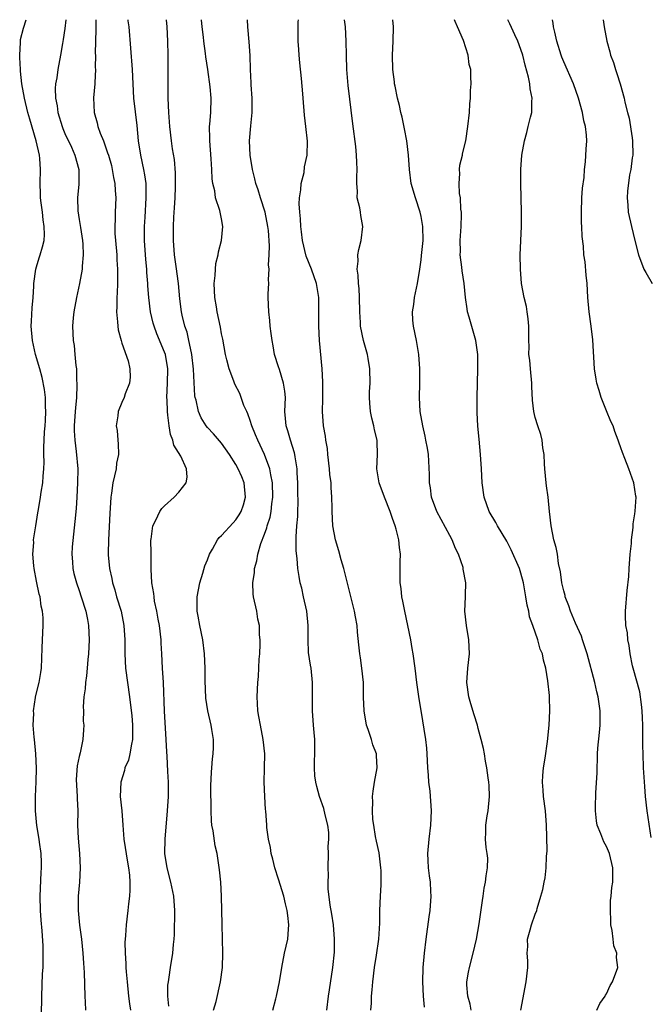
# Model space of a CAD drawing. Units: inches. Extents: x 2504191 to 2505000, y 1554000 to 1557000.
# Drawn here: x 2504353 to 2504441, y 1556862 to 1557000 of the extents above; entities that cross this region are included whole.
import ezdxf

# ---------------------------------------------------------------- set-up
doc = ezdxf.new("R2010")
doc.units = ezdxf.units.IN
doc.header["$MEASUREMENT"] = 0
doc.layers.add('LD25021554_2ft', color=30, linetype='Continuous')

msp = doc.modelspace()

# ---------------------------------------------------------------- linework, layer by layer
at = {"layer": 'LD25021554_2ft'}
for points, elevation in [([(2504355.68, 1556859.68), (2504355.76, 1556862.24), (2504355.76, 1556863), (2504355.88, 1556866.12), (2504355.94, 1556867), (2504355.97, 1556869), (2504355.95, 1556870.05), (2504355.83, 1556872.17), (2504355.65, 1556873.65), (2504355.58, 1556875), (2504355.52, 1556877), (2504355.68, 1556880.33), (2504355.73, 1556881), (2504355.73, 1556881.73), (2504355.67, 1556883), (2504355.43, 1556884.57), (2504355.38, 1556885), (2504355.07, 1556886.93), (2504354.89, 1556889), (2504354.87, 1556891), (2504354.96, 1556893.04), (2504355.02, 1556894.98), (2504354.93, 1556897), (2504354.72, 1556899), (2504354.67, 1556899.33), (2504354.56, 1556901), (2504354.63, 1556902.63), (2504354.59, 1556903), (2504354.89, 1556904.89), (2504354.9, 1556905), (2504355.38, 1556907), (2504355.62, 1556908.38), (2504355.7, 1556909), (2504355.83, 1556911.83), (2504355.85, 1556913), (2504355.96, 1556915), (2504355.95, 1556916.05), (2504355.86, 1556917), (2504355.69, 1556917.69), (2504355.51, 1556919), (2504355.39, 1556919.39), (2504355, 1556921.2), (2504354.68, 1556923), (2504354.63, 1556923.37), (2504354.5, 1556925), (2504354.62, 1556926.62), (2504354.6, 1556927), (2504354.91, 1556929), (2504355.21, 1556930.79), (2504355.28, 1556931.28), (2504355.59, 1556933), (2504355.68, 1556933.68), (2504355.92, 1556935), (2504355.95, 1556935.95), (2504356.07, 1556937), (2504356.1, 1556937.9), (2504356.06, 1556939), (2504356.04, 1556940.04), (2504356.08, 1556941), (2504356.16, 1556942.16), (2504356.23, 1556943), (2504356.26, 1556943.74), (2504356.35, 1556945), (2504356.29, 1556945.71), (2504356.26, 1556947), (2504356.12, 1556948.12), (2504355.79, 1556949.79), (2504355.47, 1556951), (2504354.9, 1556953), (2504354.46, 1556955), (2504354.29, 1556957), (2504354.31, 1556957.69), (2504354.41, 1556959.59), (2504354.53, 1556961), (2504354.63, 1556962.63), (2504354.63, 1556963), (2504354.91, 1556965), (2504355, 1556965.33), (2504355.4, 1556966.6), (2504355.55, 1556967), (2504355.88, 1556968.12), (2504356.08, 1556969), (2504356.15, 1556969.85), (2504356.11, 1556971), (2504355.93, 1556971.93), (2504355.85, 1556973), (2504355.69, 1556974.31), (2504355.58, 1556975), (2504355.58, 1556975.58), (2504355.52, 1556977), (2504355.58, 1556979), (2504355.5, 1556980.5), (2504355.43, 1556981), (2504354.98, 1556983.02), (2504354.06, 1556986.06), (2504353.82, 1556987), (2504353.33, 1556989), (2504352.96, 1556991), (2504352.78, 1556992.78), (2504352.75, 1556993), (2504352.7, 1556994.7), (2504352.66, 1556995), (2504352.79, 1556996.79), (2504352.77, 1556997), (2504352.78, 1556997.22), (2504353.17, 1556998.83), (2504353.55, 1557000)], 7592), ([(2504359.14, 1557000), (2504359, 1556998.75), (2504358.78, 1556997.22), (2504358.67, 1556996.67), (2504358.4, 1556995), (2504358, 1556993), (2504357.85, 1556991.85), (2504357.69, 1556991), (2504357.64, 1556990.36), (2504357.68, 1556989), (2504357.91, 1556987.91), (2504358, 1556987), (2504358.61, 1556985), (2504358.71, 1556984.71), (2504359, 1556984.04), (2504359.91, 1556982.09), (2504360.39, 1556981), (2504360.95, 1556979), (2504360.94, 1556976.94), (2504360.75, 1556975), (2504360.81, 1556973.19), (2504361, 1556971.95), (2504361.14, 1556971.14), (2504361.17, 1556970.83), (2504361.46, 1556969), (2504361.5, 1556968.5), (2504361.57, 1556967), (2504361.42, 1556965.42), (2504361.42, 1556965), (2504361.07, 1556963), (2504360.63, 1556961), (2504360.25, 1556959), (2504360.15, 1556958.15), (2504360.05, 1556957), (2504360.14, 1556955), (2504360.29, 1556954.29), (2504360.42, 1556953), (2504360.54, 1556951.46), (2504360.63, 1556951), (2504360.64, 1556949.36), (2504360.69, 1556949), (2504360.7, 1556948.7), (2504360.62, 1556947), (2504360.47, 1556945.53), (2504360.45, 1556945), (2504360.31, 1556943), (2504360.29, 1556942.29), (2504360.38, 1556941), (2504360.59, 1556939.41), (2504360.8, 1556937), (2504360.79, 1556935), (2504360.68, 1556933), (2504360.57, 1556931.43), (2504360.4, 1556929.6), (2504360.04, 1556926.04), (2504359.97, 1556925), (2504360.06, 1556923.94), (2504360.11, 1556923), (2504360.27, 1556922.27), (2504360.62, 1556921), (2504361, 1556919.92), (2504361.3, 1556919), (2504361.92, 1556917), (2504362.16, 1556915.84), (2504362.33, 1556915), (2504362.43, 1556913), (2504362.32, 1556911), (2504362.23, 1556910.23), (2504362.12, 1556909), (2504362.05, 1556907.95), (2504361.89, 1556907), (2504361.87, 1556906.13), (2504361.68, 1556905), (2504361.57, 1556903.57), (2504361.6, 1556903), (2504361.58, 1556901.58), (2504361.64, 1556901), (2504361.63, 1556900.37), (2504361.54, 1556899), (2504361.14, 1556897.14), (2504361, 1556896.6), (2504360.71, 1556895.29), (2504360.6, 1556893.4), (2504360.73, 1556891), (2504360.73, 1556890.73), (2504360.8, 1556889), (2504360.79, 1556887), (2504360.86, 1556885.14), (2504361.05, 1556883), (2504361.15, 1556881), (2504361.03, 1556878.97), (2504360.88, 1556877), (2504360.88, 1556875), (2504361.07, 1556872.93), (2504361.33, 1556871), (2504361.53, 1556869), (2504361.59, 1556867.59), (2504361.69, 1556866.31), (2504361.8, 1556863), (2504361.85, 1556862.15), (2504361.9, 1556861)], 7590), ([(2504363.33, 1557000), (2504363.34, 1556999.32), (2504363.36, 1556998.64), (2504363.29, 1556997), (2504363.27, 1556995.27), (2504363.28, 1556995), (2504363.27, 1556993.27), (2504363.29, 1556993), (2504363.2, 1556991.2), (2504363.2, 1556991), (2504363.04, 1556989.04), (2504363.09, 1556987), (2504363.53, 1556985.53), (2504363.63, 1556985), (2504363.94, 1556984.06), (2504364.4, 1556983), (2504365, 1556981.32), (2504365.1, 1556981), (2504365.52, 1556979.52), (2504365.65, 1556979), (2504365.84, 1556977.84), (2504366.03, 1556977), (2504366.05, 1556976.05), (2504366.15, 1556975), (2504366.06, 1556973), (2504366.05, 1556972.05), (2504365.99, 1556971), (2504366.02, 1556969.98), (2504366.09, 1556969), (2504366.28, 1556967), (2504366.31, 1556966.31), (2504366.4, 1556965), (2504366.37, 1556964.37), (2504366.37, 1556963), (2504366.33, 1556961.67), (2504366.27, 1556961), (2504366.28, 1556959.72), (2504366.24, 1556959), (2504366.4, 1556957.6), (2504366.42, 1556957), (2504366.5, 1556956.5), (2504366.89, 1556955), (2504367, 1556954.63), (2504367.86, 1556952.14), (2504368.12, 1556951), (2504368.17, 1556949.83), (2504368.08, 1556949), (2504367.48, 1556947.48), (2504367.34, 1556947), (2504367, 1556946.27), (2504366.47, 1556945), (2504366.43, 1556944.43), (2504366.21, 1556943), (2504366.35, 1556942.35), (2504366.43, 1556941), (2504366.5, 1556940.5), (2504366.51, 1556939), (2504366.25, 1556937.75), (2504366.18, 1556937), (2504365.98, 1556935.98), (2504365.73, 1556935), (2504365.56, 1556933.56), (2504365.47, 1556933), (2504365.31, 1556930.69), (2504365.1, 1556927), (2504365.09, 1556925.09), (2504365.09, 1556924.91), (2504365.26, 1556923), (2504365.59, 1556921.59), (2504365.67, 1556921), (2504365.99, 1556919.99), (2504366.26, 1556919), (2504366.88, 1556917), (2504367.28, 1556915), (2504367.41, 1556913), (2504367.42, 1556911), (2504367.51, 1556909), (2504367.77, 1556907), (2504368.07, 1556905), (2504368.18, 1556904.18), (2504368.38, 1556902.38), (2504368.48, 1556901), (2504368.48, 1556899), (2504368.35, 1556898.35), (2504368.13, 1556897), (2504367.91, 1556896.09), (2504367.42, 1556895), (2504367.36, 1556894.64), (2504366.83, 1556893), (2504366.78, 1556891), (2504366.97, 1556889), (2504367.11, 1556887), (2504367.28, 1556885), (2504367.78, 1556881.78), (2504367.92, 1556881), (2504368.05, 1556879.95), (2504368.11, 1556879), (2504368.13, 1556877.87), (2504368.08, 1556877), (2504367.94, 1556875.94), (2504367.85, 1556875), (2504367.6, 1556873), (2504367.51, 1556871.51), (2504367.45, 1556871), (2504367.43, 1556870.57), (2504367.45, 1556869), (2504367.56, 1556867.56), (2504367.56, 1556867), (2504367.6, 1556866.4), (2504367.72, 1556865), (2504367.91, 1556863), (2504368.07, 1556861.93), (2504368.19, 1556861)], 7588), ([(2504373.58, 1556861.58), (2504373.45, 1556863), (2504373.47, 1556864.53), (2504373.52, 1556865), (2504373.64, 1556865.64), (2504373.8, 1556867), (2504374.13, 1556869), (2504374.23, 1556870.23), (2504374.33, 1556871), (2504374.38, 1556871.62), (2504374.44, 1556875), (2504374.31, 1556877), (2504373.87, 1556879), (2504373.34, 1556881), (2504373.05, 1556883), (2504373.06, 1556885), (2504373.4, 1556889), (2504373.52, 1556891), (2504373.54, 1556893), (2504373.47, 1556894.53), (2504373.35, 1556896.65), (2504373.29, 1556897.29), (2504373.22, 1556899), (2504372.97, 1556902.97), (2504372.82, 1556907), (2504372.71, 1556909), (2504372.62, 1556911), (2504372.53, 1556912.53), (2504372.51, 1556913), (2504372.28, 1556915), (2504372.1, 1556915.9), (2504371.92, 1556917), (2504371.59, 1556918.41), (2504371.51, 1556919), (2504371.48, 1556919.48), (2504371.2, 1556921), (2504371.12, 1556922.88), (2504371.1, 1556924.9), (2504371.11, 1556925.11), (2504371.07, 1556927), (2504371.1, 1556927.1), (2504371.34, 1556929), (2504371.76, 1556929.76), (2504372.33, 1556931), (2504372.6, 1556931.4), (2504373, 1556931.78), (2504374.36, 1556933), (2504375, 1556933.68), (2504376.03, 1556935), (2504376.18, 1556935.82), (2504376.09, 1556937), (2504375.26, 1556938.74), (2504374.28, 1556940.28), (2504374.14, 1556941), (2504373.81, 1556941.81), (2504373.62, 1556943), (2504373.47, 1556944.53), (2504373.38, 1556945), (2504373.35, 1556946.65), (2504373.32, 1556947), (2504373.42, 1556949), (2504373.45, 1556951), (2504373.13, 1556953), (2504373, 1556953.37), (2504371.92, 1556955.92), (2504371.51, 1556957), (2504371.4, 1556957.4), (2504371.01, 1556959), (2504370.76, 1556961), (2504370.65, 1556962.65), (2504370.64, 1556963), (2504370.52, 1556964.52), (2504370.51, 1556965), (2504370.37, 1556966.37), (2504370.17, 1556969), (2504370.18, 1556971), (2504370.27, 1556972.27), (2504370.43, 1556975), (2504370.42, 1556976.42), (2504370.39, 1556977), (2504370.23, 1556978.23), (2504370.09, 1556979), (2504369.66, 1556981), (2504369.35, 1556983), (2504369.15, 1556985.15), (2504368.7, 1556989), (2504368.57, 1556991), (2504368.47, 1556993), (2504368.01, 1556999), (2504367.88, 1556999.83), (2504367.86, 1557000)], 7586), ([(2504379.86, 1556861), (2504380.24, 1556862.24), (2504380.86, 1556865), (2504381.1, 1556867), (2504381.18, 1556869), (2504381.14, 1556871), (2504381.05, 1556873.05), (2504380.99, 1556877), (2504380.88, 1556879), (2504380.71, 1556880.71), (2504380.37, 1556883), (2504380.1, 1556884.1), (2504379.81, 1556886.19), (2504379.64, 1556887), (2504379.58, 1556887.58), (2504379.52, 1556889), (2504379.5, 1556892.5), (2504379.57, 1556894.43), (2504379.63, 1556895), (2504379.73, 1556896.27), (2504379.83, 1556897), (2504379.87, 1556897.87), (2504379.85, 1556899), (2504379.6, 1556900.4), (2504379.51, 1556901), (2504379.04, 1556903), (2504378.8, 1556904.8), (2504378.71, 1556907.29), (2504378.68, 1556909), (2504378.59, 1556911), (2504378.36, 1556913), (2504377.93, 1556915), (2504377.71, 1556916.29), (2504377.56, 1556917), (2504377.55, 1556917.55), (2504377.56, 1556919), (2504377.92, 1556921), (2504378.35, 1556922.35), (2504378.65, 1556923.35), (2504379, 1556924.2), (2504379.29, 1556925), (2504379.72, 1556925.72), (2504380.42, 1556927), (2504380.67, 1556927.32), (2504381, 1556927.6), (2504382.6, 1556929.4), (2504383, 1556929.82), (2504383.48, 1556930.52), (2504383.74, 1556931), (2504384.06, 1556931.94), (2504384.37, 1556933), (2504384.18, 1556935), (2504383.84, 1556935.84), (2504383.33, 1556937), (2504383, 1556937.6), (2504382.09, 1556939), (2504381, 1556940.6), (2504379.88, 1556941.88), (2504379, 1556942.8), (2504378.84, 1556943), (2504378.13, 1556944.13), (2504377.75, 1556945), (2504377.41, 1556946.59), (2504377.29, 1556947), (2504377.24, 1556947.24), (2504377.04, 1556950.96), (2504376.82, 1556953), (2504376.75, 1556953.25), (2504376.4, 1556955), (2504376.14, 1556956.14), (2504375.84, 1556957), (2504375.47, 1556958.53), (2504375.38, 1556959), (2504375.15, 1556960.85), (2504374.95, 1556963), (2504374.63, 1556965.37), (2504374.39, 1556967), (2504374.23, 1556969), (2504374.25, 1556969.75), (2504374.24, 1556971), (2504374.3, 1556972.3), (2504374.4, 1556973.6), (2504374.47, 1556975), (2504374.53, 1556976.53), (2504374.54, 1556977), (2504374.52, 1556978.52), (2504374.37, 1556980.37), (2504374.12, 1556981.88), (2504373.96, 1556983), (2504373.72, 1556985), (2504373.58, 1556987), (2504373.51, 1556989), (2504373.51, 1556992.49), (2504373.48, 1556995), (2504373.44, 1556997), (2504373.37, 1556999), (2504373.27, 1557000)], 7584), ([(2504388.19, 1556861), (2504388.59, 1556862.59), (2504388.71, 1556863), (2504389.14, 1556865), (2504389.46, 1556867), (2504389.83, 1556869), (2504390.27, 1556871), (2504390.38, 1556872.38), (2504390.45, 1556873), (2504390.28, 1556874.28), (2504390.21, 1556875), (2504389.95, 1556875.95), (2504389.71, 1556877), (2504389, 1556879.42), (2504388.48, 1556881), (2504388.19, 1556882.19), (2504387.96, 1556883), (2504387.85, 1556883.85), (2504387.57, 1556885), (2504387.33, 1556886.67), (2504387.33, 1556887), (2504387.19, 1556889), (2504387.16, 1556889.16), (2504387.05, 1556891), (2504386.99, 1556892.99), (2504387.03, 1556894.97), (2504387.04, 1556897), (2504386.83, 1556899), (2504386.43, 1556901), (2504386.24, 1556902.24), (2504386.08, 1556903), (2504386.05, 1556904.05), (2504385.97, 1556905), (2504386.07, 1556907), (2504386.17, 1556907.83), (2504386.28, 1556910.28), (2504386.35, 1556911), (2504386.39, 1556912.39), (2504386.4, 1556913), (2504386.33, 1556913.67), (2504386.3, 1556915), (2504386.1, 1556915.9), (2504385.94, 1556917), (2504385.49, 1556919), (2504385.43, 1556919.43), (2504385.37, 1556921), (2504385.59, 1556922.41), (2504385.61, 1556923), (2504385.92, 1556924.08), (2504386.06, 1556925), (2504386.5, 1556926.5), (2504387, 1556927.8), (2504387.32, 1556928.68), (2504387.38, 1556929), (2504387.79, 1556930.21), (2504387.94, 1556931), (2504388.05, 1556932.05), (2504388.2, 1556933), (2504388.13, 1556935), (2504387.88, 1556936.12), (2504387.76, 1556937), (2504387.03, 1556939), (2504386.06, 1556941), (2504385.77, 1556941.77), (2504385.23, 1556943), (2504385, 1556943.75), (2504384.69, 1556944.69), (2504384.52, 1556945), (2504384.13, 1556945.87), (2504383.75, 1556947), (2504383.53, 1556947.53), (2504382.86, 1556948.86), (2504382.71, 1556949.29), (2504382.05, 1556951), (2504381.73, 1556952.27), (2504381.53, 1556953), (2504381.15, 1556955.15), (2504381, 1556955.93), (2504380.85, 1556956.85), (2504380.39, 1556959), (2504380.29, 1556959.71), (2504380.06, 1556961), (2504379.97, 1556963), (2504380.11, 1556964.11), (2504380.15, 1556965), (2504380.2, 1556965.8), (2504380.53, 1556967), (2504380.56, 1556967.44), (2504380.99, 1556969), (2504381.17, 1556971), (2504381, 1556972.04), (2504380.76, 1556973.24), (2504380.14, 1556975), (2504380.03, 1556975.97), (2504379.76, 1556977), (2504379.66, 1556977.66), (2504379.62, 1556979), (2504379.54, 1556980.46), (2504379.33, 1556983), (2504379.35, 1556983.35), (2504379.3, 1556985), (2504379.36, 1556985.36), (2504379.46, 1556987), (2504379.52, 1556989), (2504379.4, 1556990.6), (2504379.08, 1556993), (2504378.78, 1556994.78), (2504378.74, 1556995.26), (2504378.48, 1556997), (2504378.44, 1556997.56), (2504378.26, 1556999), (2504378.16, 1557000)], 7582), ([(2504395.74, 1556861), (2504396.01, 1556863), (2504396.15, 1556863.85), (2504396.6, 1556867), (2504396.82, 1556869.18), (2504396.84, 1556871), (2504396.68, 1556873), (2504396.47, 1556874.47), (2504396.25, 1556875.75), (2504395.96, 1556878.04), (2504395.93, 1556879), (2504395.98, 1556879.98), (2504395.94, 1556881), (2504396.01, 1556883), (2504395.97, 1556883.97), (2504396.05, 1556885), (2504396.04, 1556885.96), (2504395.89, 1556887), (2504395.55, 1556888.45), (2504395.32, 1556889.32), (2504394.72, 1556891), (2504394.38, 1556892.38), (2504394.21, 1556893), (2504394.1, 1556893.9), (2504394.03, 1556895), (2504394.01, 1556895.98), (2504394.08, 1556897), (2504394.1, 1556898.1), (2504394.06, 1556899), (2504393.98, 1556899.98), (2504393.87, 1556901), (2504393.73, 1556903), (2504393.76, 1556905), (2504393.77, 1556907), (2504393.54, 1556909), (2504393.45, 1556909.45), (2504393.21, 1556911.21), (2504393.13, 1556913), (2504393.13, 1556915), (2504392.94, 1556917), (2504392.51, 1556919), (2504392.24, 1556920.24), (2504392.04, 1556921), (2504391.86, 1556921.86), (2504391.69, 1556923), (2504391.61, 1556924.39), (2504391.45, 1556925.45), (2504391.48, 1556927), (2504391.45, 1556927.45), (2504391.57, 1556929), (2504391.69, 1556930.31), (2504391.69, 1556931), (2504391.72, 1556932.28), (2504391.71, 1556933.71), (2504391.67, 1556935), (2504391.6, 1556936.4), (2504391.58, 1556937), (2504391.32, 1556938.68), (2504391.29, 1556939), (2504391.24, 1556939.24), (2504390.67, 1556941), (2504390.31, 1556942.31), (2504390.06, 1556943), (2504389.97, 1556944.03), (2504389.89, 1556945), (2504389.95, 1556947), (2504389.87, 1556947.87), (2504389.69, 1556949), (2504389.1, 1556950.9), (2504389, 1556951.29), (2504388.44, 1556953), (2504388.23, 1556954.23), (2504388.07, 1556955), (2504387.97, 1556955.97), (2504387.83, 1556957), (2504387.77, 1556957.77), (2504387.62, 1556959), (2504387.54, 1556961), (2504387.54, 1556961.54), (2504387.61, 1556963), (2504387.56, 1556963.56), (2504387.67, 1556965), (2504387.59, 1556965.59), (2504387.66, 1556967), (2504387.71, 1556968.29), (2504387.56, 1556970.44), (2504387.5, 1556971), (2504387.09, 1556973), (2504386.44, 1556975), (2504386.12, 1556976.12), (2504385.82, 1556977), (2504385.67, 1556977.67), (2504385.34, 1556979), (2504385, 1556981), (2504384.9, 1556983), (2504385.09, 1556985.09), (2504385.29, 1556987), (2504385.28, 1556989), (2504385.14, 1556990.86), (2504385.14, 1556991.14), (2504385.03, 1556993), (2504384.98, 1556994.98), (2504384.87, 1556996.87), (2504384.68, 1556999), (2504384.64, 1557000)], 7580), ([(2504401.96, 1556861), (2504402.02, 1556861.98), (2504402.05, 1556863), (2504402.13, 1556863.87), (2504402.21, 1556865), (2504402.45, 1556867), (2504402.73, 1556868.73), (2504403.06, 1556871), (2504403.21, 1556873.21), (2504403.2, 1556875), (2504403.28, 1556877), (2504403.41, 1556878.59), (2504403.4, 1556880.6), (2504403.36, 1556881), (2504403.09, 1556883.09), (2504402.75, 1556884.75), (2504402.59, 1556885.41), (2504402.36, 1556887), (2504402.22, 1556887.78), (2504402.17, 1556889), (2504402.23, 1556890.23), (2504402.19, 1556891), (2504402.26, 1556891.74), (2504402.46, 1556893), (2504402.83, 1556895), (2504402.73, 1556896.73), (2504402.73, 1556897), (2504402.23, 1556898.23), (2504402.05, 1556899), (2504401.58, 1556900.42), (2504401.35, 1556901), (2504400.98, 1556903), (2504400.93, 1556904.93), (2504400.89, 1556907), (2504400.67, 1556909), (2504400.47, 1556910.47), (2504400.38, 1556911), (2504400.27, 1556912.27), (2504400.07, 1556914.07), (2504400, 1556915), (2504399.8, 1556916.2), (2504399.64, 1556917), (2504398.15, 1556923), (2504397.79, 1556924.22), (2504397.46, 1556925.46), (2504396.96, 1556927), (2504396.6, 1556929), (2504396.5, 1556931), (2504396.51, 1556931.49), (2504396.48, 1556933), (2504396.37, 1556934.37), (2504396.35, 1556935), (2504396.19, 1556936.19), (2504396.14, 1556937), (2504395.91, 1556939), (2504395.84, 1556939.84), (2504395.62, 1556941), (2504395.57, 1556941.57), (2504395.31, 1556943), (2504395.17, 1556945), (2504395.19, 1556946.81), (2504395.21, 1556947.21), (2504395.2, 1556949.2), (2504395.09, 1556951), (2504394.71, 1556955), (2504394.62, 1556957), (2504394.65, 1556959), (2504394.64, 1556961), (2504394.31, 1556963), (2504393.61, 1556965), (2504392.84, 1556966.84), (2504392.33, 1556969), (2504392.21, 1556970.21), (2504392.11, 1556971), (2504392.08, 1556972.08), (2504391.96, 1556973), (2504391.86, 1556974.14), (2504391.92, 1556975), (2504392.13, 1556976.13), (2504392.14, 1556977), (2504392.56, 1556978.56), (2504392.65, 1556979.35), (2504393.01, 1556981), (2504393.04, 1556982.96), (2504392.83, 1556985), (2504392.61, 1556986.61), (2504392.42, 1556989), (2504392.39, 1556989.61), (2504392.23, 1556991.77), (2504391.96, 1556993.96), (2504391.86, 1556995), (2504391.83, 1556995.83), (2504391.75, 1556997), (2504391.74, 1556998.26), (2504391.76, 1556999.71), (2504391.77, 1557000)], 7578), ([(2504409.46, 1556861.46), (2504409.32, 1556863), (2504409.23, 1556865), (2504409.28, 1556867), (2504409.46, 1556869), (2504409.7, 1556871), (2504410.11, 1556874.11), (2504410.24, 1556875), (2504410.39, 1556877), (2504410.34, 1556877.66), (2504410.29, 1556879), (2504410.15, 1556879.85), (2504410.03, 1556881), (2504410, 1556882), (2504409.95, 1556883), (2504410.13, 1556885), (2504410.38, 1556887), (2504410.47, 1556889), (2504410.24, 1556891.76), (2504410.06, 1556893), (2504410.03, 1556893.97), (2504409.93, 1556895), (2504409.85, 1556897), (2504409.79, 1556897.79), (2504409.65, 1556899), (2504409, 1556903.06), (2504408.7, 1556904.7), (2504408.62, 1556905.38), (2504408.38, 1556907), (2504408.16, 1556909), (2504407.89, 1556911), (2504407.75, 1556911.75), (2504407.54, 1556913), (2504407.14, 1556915), (2504406.7, 1556917), (2504406.43, 1556918.43), (2504406.29, 1556919), (2504406.19, 1556920.19), (2504406.07, 1556921), (2504406.03, 1556921.97), (2504406.07, 1556923), (2504406.06, 1556923.94), (2504406.1, 1556925), (2504405.96, 1556925.96), (2504405.86, 1556927), (2504405.5, 1556928.5), (2504405.35, 1556929), (2504405, 1556930.02), (2504404.66, 1556931), (2504403.85, 1556933), (2504403.11, 1556935), (2504402.76, 1556937), (2504402.86, 1556939), (2504402.83, 1556940.83), (2504402.84, 1556941), (2504402.46, 1556942.46), (2504402.38, 1556943), (2504402.07, 1556944.07), (2504401.88, 1556945), (2504401.81, 1556946.19), (2504401.74, 1556947), (2504401.76, 1556947.76), (2504401.84, 1556949), (2504401.81, 1556951), (2504401.54, 1556952.46), (2504401.47, 1556953), (2504400.92, 1556955), (2504400.5, 1556957), (2504400.49, 1556957.51), (2504400.38, 1556959), (2504400.36, 1556961), (2504400.3, 1556962.3), (2504400.2, 1556963), (2504400.17, 1556964.17), (2504400, 1556965), (2504400.14, 1556966.14), (2504400.1, 1556967), (2504400.24, 1556967.76), (2504400.58, 1556969), (2504400.83, 1556971), (2504400.53, 1556972.53), (2504400.48, 1556973), (2504400.38, 1556973.62), (2504400.04, 1556975), (2504400.05, 1556975.95), (2504399.96, 1556977), (2504399.95, 1556977.95), (2504400.01, 1556979), (2504399.99, 1556980.01), (2504399.93, 1556981), (2504399.81, 1556982.19), (2504399.4, 1556985.4), (2504398.76, 1556990.76), (2504398.58, 1556993), (2504398.51, 1556995), (2504398.48, 1556997), (2504398.36, 1556999), (2504398.24, 1557000)], 7576), ([(2504416, 1556861), (2504415.88, 1556861.88), (2504415.54, 1556863), (2504415.42, 1556864.58), (2504415.42, 1556865), (2504415.64, 1556866.36), (2504415.76, 1556867), (2504416.31, 1556869), (2504416.78, 1556871), (2504417.13, 1556873.13), (2504417.59, 1556876.41), (2504417.7, 1556877), (2504417.86, 1556878.14), (2504418.04, 1556879), (2504418.12, 1556879.88), (2504418.31, 1556881), (2504418.34, 1556882.34), (2504418.28, 1556883), (2504418.14, 1556883.86), (2504418.02, 1556885), (2504418.07, 1556885.93), (2504418.08, 1556887), (2504418.27, 1556888.27), (2504418.42, 1556889), (2504418.59, 1556891), (2504418.53, 1556892.53), (2504418.49, 1556893), (2504418.4, 1556893.6), (2504418.23, 1556895), (2504418.04, 1556895.96), (2504417.88, 1556897), (2504417.74, 1556897.74), (2504417.44, 1556899), (2504417, 1556900.53), (2504416.89, 1556901), (2504416.44, 1556902.44), (2504415.99, 1556903.99), (2504415.71, 1556905), (2504415.42, 1556907), (2504415.55, 1556909), (2504415.77, 1556911), (2504415.67, 1556913), (2504415.34, 1556915), (2504415.14, 1556917), (2504415.23, 1556919), (2504415.23, 1556919.23), (2504415.28, 1556921), (2504414.91, 1556922.91), (2504414.91, 1556923), (2504414.88, 1556923.12), (2504414.22, 1556925), (2504413.81, 1556925.81), (2504413.34, 1556927), (2504413, 1556927.6), (2504411.18, 1556931), (2504410.47, 1556933), (2504410.32, 1556934.32), (2504410.19, 1556935), (2504410.19, 1556936.19), (2504410.01, 1556939), (2504409.88, 1556939.88), (2504409.67, 1556941), (2504409.58, 1556941.58), (2504409.22, 1556943), (2504408.85, 1556945), (2504408.75, 1556947), (2504408.8, 1556949), (2504408.81, 1556951), (2504408.68, 1556953), (2504408.34, 1556955), (2504407.91, 1556957), (2504407.84, 1556957.84), (2504407.78, 1556959), (2504407.96, 1556960.04), (2504408.08, 1556961), (2504408.33, 1556962.33), (2504408.5, 1556963), (2504408.82, 1556965), (2504409, 1556966.3), (2504409.07, 1556966.93), (2504409.26, 1556969), (2504409.25, 1556971), (2504409, 1556972.37), (2504408.87, 1556973), (2504408.19, 1556975), (2504407.61, 1556977), (2504407.35, 1556979), (2504407.21, 1556981), (2504406.97, 1556983), (2504406.68, 1556984.68), (2504406.33, 1556986.33), (2504406.16, 1556987), (2504405.96, 1556987.96), (2504405.69, 1556989), (2504405.34, 1556990.66), (2504405.28, 1556991), (2504405.26, 1556991.26), (2504405.01, 1556993), (2504404.97, 1556995), (2504405.09, 1556997), (2504405.13, 1556999), (2504405.04, 1557000)], 7574), ([(2504423.01, 1556861), (2504423.75, 1556865), (2504423.96, 1556867), (2504423.95, 1556867.95), (2504423.89, 1556869), (2504423.96, 1556869.95), (2504423.93, 1556871), (2504424.3, 1556872.3), (2504424.47, 1556873), (2504425, 1556874.51), (2504425.21, 1556875), (2504425.28, 1556875.28), (2504425.81, 1556877), (2504426.07, 1556877.93), (2504426.25, 1556879), (2504426.4, 1556879.6), (2504426.53, 1556881), (2504426.59, 1556882.59), (2504426.65, 1556883), (2504426.67, 1556883.33), (2504426.64, 1556885.36), (2504426.59, 1556887), (2504426.45, 1556889), (2504426.19, 1556891), (2504426.1, 1556891.9), (2504426.02, 1556893), (2504426.06, 1556893.94), (2504426.15, 1556895), (2504426.4, 1556896.4), (2504426.74, 1556898.74), (2504426.94, 1556901), (2504427.05, 1556903), (2504427.01, 1556905), (2504427, 1556905.17), (2504426.77, 1556907.23), (2504426.48, 1556909), (2504426.15, 1556910.15), (2504426.02, 1556911), (2504425.69, 1556911.69), (2504425.37, 1556913), (2504424.66, 1556915), (2504424.2, 1556916.2), (2504424.09, 1556917), (2504423.86, 1556917.86), (2504423.71, 1556919), (2504423.59, 1556919.59), (2504423.35, 1556921), (2504423, 1556922.32), (2504422.78, 1556923), (2504421.63, 1556925.63), (2504421, 1556926.85), (2504419.71, 1556929), (2504419.47, 1556929.47), (2504418.56, 1556931), (2504417.82, 1556933), (2504417.55, 1556935), (2504417.47, 1556937), (2504417.34, 1556939), (2504417.12, 1556941.12), (2504416.96, 1556942.96), (2504416.87, 1556944.87), (2504416.86, 1556947), (2504416.95, 1556951), (2504416.93, 1556953), (2504416.65, 1556955), (2504416.28, 1556956.28), (2504415.75, 1556958.25), (2504415.52, 1556959), (2504415.44, 1556959.44), (2504415.23, 1556961), (2504415.05, 1556963), (2504414.74, 1556964.74), (2504414.72, 1556965.28), (2504414.48, 1556967), (2504414.51, 1556967.49), (2504414.49, 1556969), (2504414.62, 1556971), (2504414.67, 1556972.67), (2504414.66, 1556973), (2504414.59, 1556973.41), (2504414.5, 1556975), (2504414.4, 1556975.6), (2504414.31, 1556977), (2504414.41, 1556978.41), (2504414.37, 1556979), (2504414.42, 1556979.58), (2504414.79, 1556981), (2504414.81, 1556981.19), (2504415.28, 1556983), (2504415.56, 1556985), (2504415.76, 1556987), (2504415.82, 1556988.18), (2504415.93, 1556989), (2504415.93, 1556990.06), (2504416.04, 1556991), (2504415.98, 1556991.98), (2504415.96, 1556993), (2504415.73, 1556993.73), (2504415.59, 1556995), (2504414.92, 1556997.08), (2504414.1, 1556999), (2504413.77, 1556999.73), (2504413.69, 1557000)], 7572), ([(2504433.65, 1556861), (2504434.06, 1556861.94), (2504434.81, 1556863), (2504434.87, 1556863.13), (2504435, 1556863.33), (2504435.51, 1556864.49), (2504435.85, 1556865), (2504436.6, 1556867), (2504436.43, 1556868.43), (2504436.47, 1556869), (2504436.06, 1556870.06), (2504435.96, 1556871), (2504435.81, 1556872.19), (2504435.62, 1556873), (2504435.62, 1556873.62), (2504435.55, 1556875), (2504435.59, 1556876.41), (2504435.67, 1556877), (2504435.78, 1556878.22), (2504435.88, 1556879), (2504435.9, 1556881), (2504435.45, 1556883), (2504435, 1556883.97), (2504434.64, 1556884.64), (2504434.49, 1556885), (2504434.23, 1556885.77), (2504433.72, 1556887), (2504433.6, 1556887.6), (2504433.46, 1556889), (2504433.46, 1556889.46), (2504433.52, 1556891.52), (2504433.68, 1556894.32), (2504433.68, 1556895), (2504433.75, 1556896.25), (2504433.76, 1556897), (2504433.8, 1556897.8), (2504434.01, 1556899.99), (2504434.1, 1556901), (2504434.12, 1556901.88), (2504434.13, 1556903), (2504433.98, 1556903.98), (2504433.85, 1556905), (2504433.67, 1556905.67), (2504433.36, 1556907), (2504432.29, 1556911), (2504431.99, 1556911.99), (2504431.64, 1556913), (2504431.49, 1556913.49), (2504430.66, 1556915.34), (2504429.97, 1556917), (2504429.74, 1556917.74), (2504429.23, 1556919), (2504429.19, 1556919.19), (2504429, 1556919.86), (2504428.74, 1556921), (2504428.54, 1556922.54), (2504428.29, 1556923.71), (2504428.12, 1556925), (2504427.94, 1556925.94), (2504427.64, 1556927), (2504427.24, 1556929), (2504427.01, 1556930.99), (2504426.82, 1556933), (2504426.61, 1556934.61), (2504426.55, 1556935), (2504426.36, 1556937), (2504426.32, 1556937.69), (2504426.26, 1556939), (2504426.09, 1556939.91), (2504425.98, 1556941), (2504425.8, 1556941.8), (2504425.35, 1556943), (2504425, 1556944.16), (2504424.8, 1556945), (2504424.63, 1556946.63), (2504424.53, 1556948.53), (2504424.52, 1556949), (2504424.33, 1556951), (2504424.23, 1556952.23), (2504424.13, 1556953), (2504424.14, 1556954.14), (2504424.1, 1556955), (2504424.12, 1556956.12), (2504424.1, 1556957), (2504424.03, 1556958.03), (2504423.89, 1556959), (2504423.76, 1556959.76), (2504423.46, 1556961), (2504423.09, 1556963), (2504422.93, 1556965), (2504422.9, 1556967), (2504423.06, 1556971), (2504423.08, 1556973), (2504422.99, 1556977), (2504423.01, 1556979), (2504423.15, 1556981), (2504423.49, 1556983), (2504423.82, 1556984.18), (2504424.03, 1556985), (2504424.34, 1556986.34), (2504424.52, 1556987), (2504424.53, 1556988.54), (2504424.59, 1556989), (2504424.3, 1556990.3), (2504424.25, 1556991), (2504424.07, 1556991.93), (2504423.61, 1556993.61), (2504423.26, 1556995), (2504423, 1556995.81), (2504422.55, 1556997), (2504422.14, 1556997.86), (2504421.44, 1556999.41), (2504421.14, 1557000)], 7570), ([(2504441.27, 1556885.27), (2504440.71, 1556889), (2504440.48, 1556891), (2504440.39, 1556892.39), (2504440.28, 1556893.72), (2504440.22, 1556895), (2504440.14, 1556897), (2504440.12, 1556898.12), (2504440.12, 1556899), (2504440.13, 1556899.87), (2504440.11, 1556901), (2504440.06, 1556902.06), (2504440.03, 1556903), (2504439.93, 1556903.93), (2504439.67, 1556905.67), (2504438.76, 1556909), (2504438.68, 1556909.32), (2504438.32, 1556911), (2504438.19, 1556912.19), (2504438.01, 1556913), (2504437.95, 1556913.95), (2504437.74, 1556915), (2504437.66, 1556916.34), (2504437.67, 1556917), (2504437.9, 1556919.9), (2504438.13, 1556921.87), (2504438.18, 1556923), (2504438.35, 1556925), (2504438.51, 1556926.51), (2504438.53, 1556927), (2504438.75, 1556928.75), (2504438.75, 1556929.25), (2504439, 1556930.67), (2504439.05, 1556931.05), (2504439.15, 1556933), (2504439.14, 1556933.14), (2504439, 1556934.07), (2504438.84, 1556935), (2504438.13, 1556937), (2504437.59, 1556938.41), (2504437.25, 1556939.25), (2504437, 1556939.92), (2504436.73, 1556940.73), (2504436.66, 1556941), (2504436.2, 1556942.2), (2504435.93, 1556943), (2504435.63, 1556943.63), (2504435, 1556945.11), (2504434.24, 1556947), (2504433.97, 1556947.97), (2504433.63, 1556949), (2504433.56, 1556949.56), (2504433.32, 1556951), (2504433.1, 1556955.1), (2504432.86, 1556957), (2504432.56, 1556959), (2504432.41, 1556961), (2504432.31, 1556963), (2504432.16, 1556964.16), (2504432, 1556966), (2504431.85, 1556967), (2504431.76, 1556968.24), (2504431.59, 1556969.59), (2504431.53, 1556971), (2504431.49, 1556971.49), (2504431.48, 1556973), (2504431.56, 1556975), (2504431.66, 1556976.34), (2504431.86, 1556977.86), (2504431.92, 1556979), (2504432.07, 1556980.07), (2504432.15, 1556981.85), (2504432.24, 1556983), (2504432.22, 1556983.78), (2504432.07, 1556985), (2504431.83, 1556985.83), (2504431.65, 1556987), (2504431.1, 1556989), (2504430.37, 1556991), (2504429, 1556994.08), (2504428.73, 1556994.73), (2504428.64, 1556995), (2504428.05, 1556997), (2504427.74, 1556998.26), (2504427.59, 1556999), (2504427.52, 1556999.49), (2504427.41, 1557000)], 7568), ([(2504434.53, 1557000), (2504434.68, 1556999), (2504435.04, 1556997), (2504435.47, 1556995.47), (2504435.57, 1556995), (2504435.97, 1556993.97), (2504436.26, 1556993), (2504436.46, 1556992.46), (2504436.93, 1556991), (2504437.49, 1556989), (2504437.59, 1556988.41), (2504437.94, 1556987), (2504438.2, 1556986.2), (2504438.6, 1556983.4), (2504438.68, 1556983), (2504438.69, 1556981), (2504438.61, 1556980.61), (2504438.41, 1556979), (2504438.25, 1556978.25), (2504437.96, 1556975.96), (2504437.92, 1556975), (2504438.01, 1556973.98), (2504438.06, 1556973), (2504438.51, 1556971), (2504438.98, 1556969.02), (2504439.49, 1556967), (2504440.27, 1556965), (2504440.51, 1556964.51), (2504441.43, 1556963)], 7566)]:
    msp.add_lwpolyline(points, dxfattribs=dict(at, elevation=elevation))

doc.saveas('drawing.dxf')
